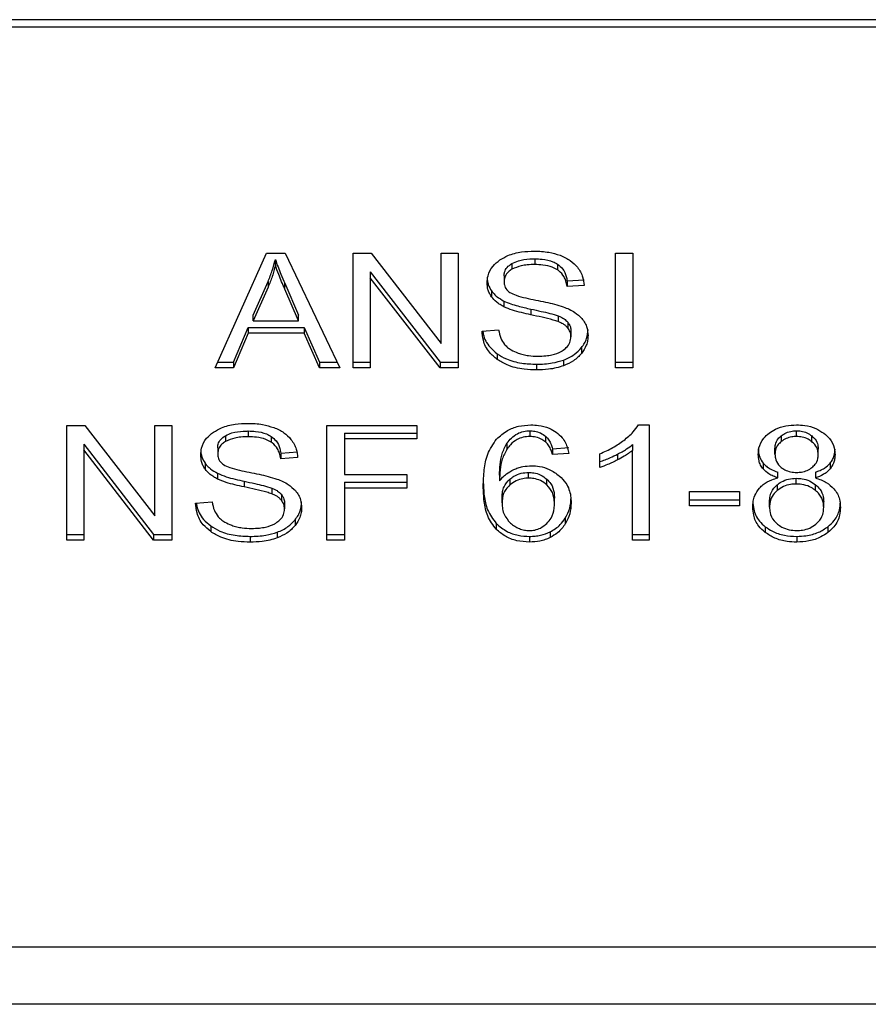
# Model space of a CAD drawing. Extents: x 0.4 to 10.6, y 0.4 to 8.1.
# Drawn here: x 6.6 to 6.6, y 6.7 to 6.7 of the extents above; entities that cross this region are included whole.
import ezdxf

# ---------------------------------------------------------------- set-up
doc = ezdxf.new("R2010")
doc.units = 0
doc.linetypes.add('SLD-SOLID', pattern=[0])
doc.layers.get('0').update_dxf_attribs({"linetype": 'CONTINUOUS'})

msp = doc.modelspace()

# ---------------------------------------------------------------- linework, layer by layer
at = {"color": 7, "linetype": 'SLD-SOLID'}
for p, q in [((6.624066, 6.690907), (6.593977, 6.690907)), ((6.593965, 6.690671), (6.624078, 6.690671)), ((6.60114, 6.679646), (6.602798, 6.683358)), ((6.602798, 6.683358), (6.603407, 6.683358)), ((6.603088, 6.682968), (6.603088, 6.683154)), ((6.603407, 6.683358), (6.605172, 6.679646)), ((6.605605, 6.683358), (6.606189, 6.683358)), ((6.605605, 6.679646), (6.605605, 6.683358)), ((6.606189, 6.683358), (6.608452, 6.680436)), ((6.608452, 6.683358), (6.608996, 6.683358)), ((6.608452, 6.680436), (6.608452, 6.683358)), ((6.608996, 6.683358), (6.608996, 6.679646)), ((6.611474, 6.683177), (6.611474, 6.682991)), ((6.614081, 6.683358), (6.61465, 6.683358)), ((6.614081, 6.679646), (6.614081, 6.683358)), ((6.61465, 6.683358), (6.61465, 6.679646)), ((6.610736, 6.683023), (6.610736, 6.682837)), ((6.612212, 6.683002), (6.612212, 6.682816)), ((6.606153, 6.682751), (6.608413, 6.679832)), ((6.606153, 6.682751), (6.606153, 6.682566)), ((6.608413, 6.679646), (6.606153, 6.682566)), ((6.606153, 6.682566), (6.606153, 6.679646)), ((6.610482, 6.682627), (6.610482, 6.682442)), ((6.61252, 6.682465), (6.613068, 6.682501)), ((6.602372, 6.681356), (6.602852, 6.682445)), ((6.602852, 6.682259), (6.602372, 6.681171)), ((6.602852, 6.682445), (6.602852, 6.682259)), ((6.603393, 6.682384), (6.60384, 6.681356)), ((6.603393, 6.682199), (6.603393, 6.682384)), ((6.60384, 6.681171), (6.603393, 6.682199)), ((6.61252, 6.682465), (6.61252, 6.68228)), ((6.613068, 6.682315), (6.61252, 6.68228)), ((6.610076, 6.682136), (6.610076, 6.68195)), ((6.610479, 6.681809), (6.610479, 6.681624)), ((6.611345, 6.681551), (6.611345, 6.681365)), ((6.602372, 6.681171), (6.602372, 6.681356)), ((6.60384, 6.681171), (6.60384, 6.681356)), ((6.612233, 6.68133), (6.612233, 6.681144)), ((6.601738, 6.679832), (6.602207, 6.680956)), ((6.602207, 6.680956), (6.604019, 6.680956)), ((6.602207, 6.680956), (6.602207, 6.680771)), ((6.602372, 6.681171), (6.60384, 6.681171)), ((6.604019, 6.680956), (6.604517, 6.679832)), ((6.604019, 6.680956), (6.604019, 6.680771)), ((6.612541, 6.681128), (6.612541, 6.680943)), ((6.602207, 6.680771), (6.601738, 6.679646)), ((6.604019, 6.680771), (6.602207, 6.680771)), ((6.604517, 6.679646), (6.604019, 6.680771)), ((6.60977, 6.680841), (6.610307, 6.680882)), ((6.612645, 6.680842), (6.612645, 6.680657)), ((6.612984, 6.680303), (6.612984, 6.680118)), ((6.610259, 6.680107), (6.610259, 6.679922)), ((6.601738, 6.679646), (6.60114, 6.679646)), ((6.601223, 6.679832), (6.601738, 6.679832)), ((6.601738, 6.679832), (6.601738, 6.679646)), ((6.604517, 6.679832), (6.605084, 6.679832)), ((6.604517, 6.679832), (6.604517, 6.679646)), ((6.605172, 6.679646), (6.604517, 6.679646)), ((6.605605, 6.679832), (6.606153, 6.679832)), ((6.606153, 6.679646), (6.605605, 6.679646)), ((6.608413, 6.679832), (6.608996, 6.679832)), ((6.608413, 6.679832), (6.608413, 6.679646)), ((6.608996, 6.679646), (6.608413, 6.679646)), ((6.611535, 6.679769), (6.611535, 6.679583)), ((6.612408, 6.679904), (6.612408, 6.679718)), ((6.614081, 6.679832), (6.61465, 6.679832)), ((6.61465, 6.679646), (6.614081, 6.679646)), ((6.596346, 6.67779), (6.596929, 6.67779)), ((6.596346, 6.674079), (6.596346, 6.67779)), ((6.596929, 6.67779), (6.599192, 6.674869)), ((6.599192, 6.67779), (6.599737, 6.67779)), ((6.599192, 6.674869), (6.599192, 6.67779)), ((6.599737, 6.67779), (6.599737, 6.674079)), ((6.604753, 6.67779), (6.607657, 6.67779)), ((6.604753, 6.674079), (6.604753, 6.67779)), ((6.607657, 6.67779), (6.607657, 6.677352)), ((6.614826, 6.677806), (6.61517, 6.677806)), ((6.61517, 6.677806), (6.61517, 6.674079)), ((6.601476, 6.677455), (6.601476, 6.67727)), ((6.602214, 6.677609), (6.602214, 6.677423)), ((6.602952, 6.677434), (6.602952, 6.677249)), ((6.605323, 6.677538), (6.607657, 6.677538)), ((6.605323, 6.677538), (6.605323, 6.677352)), ((6.611317, 6.677617), (6.611317, 6.677431)), ((6.611824, 6.677439), (6.611824, 6.677253)), ((6.619446, 6.677454), (6.619446, 6.677268)), ((6.619935, 6.677431), (6.619935, 6.677617)), ((6.62043, 6.677264), (6.62043, 6.67745)), ((6.596893, 6.677184), (6.599153, 6.674264)), ((6.596893, 6.677184), (6.596893, 6.676998)), ((6.605323, 6.677352), (6.605323, 6.676203)), ((6.607657, 6.677352), (6.605323, 6.677352)), ((6.610577, 6.677211), (6.610577, 6.677025)), ((6.612047, 6.677034), (6.612573, 6.67707)), ((6.61464, 6.677168), (6.61464, 6.676983)), ((6.599153, 6.674079), (6.596893, 6.676998)), ((6.596893, 6.676998), (6.596893, 6.674079)), ((6.601223, 6.67706), (6.601223, 6.676874)), ((6.60326, 6.676897), (6.603808, 6.676933)), ((6.60326, 6.676897), (6.60326, 6.676712)), ((6.612047, 6.677034), (6.612047, 6.676849)), ((6.612573, 6.676884), (6.612047, 6.676849)), ((6.613583, 6.676433), (6.613583, 6.676874)), ((6.614148, 6.676858), (6.614148, 6.676672)), ((6.61464, 6.674079), (6.61464, 6.676983)), ((6.619241, 6.676864), (6.619241, 6.677049)), ((6.620641, 6.676838), (6.620641, 6.677024)), ((6.600817, 6.676568), (6.600817, 6.676382)), ((6.603808, 6.676747), (6.60326, 6.676712)), ((6.618862, 6.676566), (6.618862, 6.676381)), ((6.621023, 6.676566), (6.621023, 6.676381)), ((6.601219, 6.676242), (6.601219, 6.676056)), ((6.605323, 6.676203), (6.607342, 6.676203)), ((6.607342, 6.676203), (6.607342, 6.675765)), ((6.610336, 6.676178), (6.610336, 6.675993)), ((6.611274, 6.676084), (6.611274, 6.67627)), ((6.619337, 6.676092), (6.619337, 6.676277)), ((6.620548, 6.676277), (6.620548, 6.676092)), ((6.602085, 6.675983), (6.602085, 6.675798)), ((6.605323, 6.675951), (6.607342, 6.675951)), ((6.605323, 6.675951), (6.605323, 6.675765)), ((6.610672, 6.676052), (6.610672, 6.675866)), ((6.611866, 6.675865), (6.611866, 6.676051)), ((6.619317, 6.675871), (6.619317, 6.675686)), ((6.619928, 6.675894), (6.619928, 6.67608)), ((6.620554, 6.675683), (6.620554, 6.675869)), ((6.602973, 6.675762), (6.602973, 6.675577)), ((6.603282, 6.675561), (6.603282, 6.675375)), ((6.607342, 6.675765), (6.605323, 6.675765)), ((6.605323, 6.675765), (6.605323, 6.674079)), ((6.616473, 6.675651), (6.618095, 6.675651)), ((6.616473, 6.675193), (6.616473, 6.675651)), ((6.618095, 6.675651), (6.618095, 6.675193)), ((6.60051, 6.675274), (6.601047, 6.675314)), ((6.603385, 6.675274), (6.603385, 6.675089)), ((6.610418, 6.675281), (6.610418, 6.675467)), ((6.612112, 6.675253), (6.612112, 6.675439)), ((6.616473, 6.675378), (6.618095, 6.675378)), ((6.618095, 6.675193), (6.616473, 6.675193)), ((6.619065, 6.67515), (6.619065, 6.675335)), ((6.620816, 6.675134), (6.620816, 6.67532)), ((6.601, 6.67454), (6.601, 6.674354)), ((6.603724, 6.674736), (6.603724, 6.67455)), ((6.61023, 6.674615), (6.61023, 6.67443)), ((6.612459, 6.674791), (6.612459, 6.674605)), ((6.596346, 6.674264), (6.596893, 6.674264)), ((6.599153, 6.674264), (6.599737, 6.674264)), ((6.599153, 6.674264), (6.599153, 6.674079)), ((6.603148, 6.674336), (6.603148, 6.674151)), ((6.604753, 6.674264), (6.605323, 6.674264)), ((6.611968, 6.674345), (6.611968, 6.67416)), ((6.61464, 6.674264), (6.61517, 6.674264)), ((6.618928, 6.674512), (6.618928, 6.674326)), ((6.62095, 6.674512), (6.62095, 6.674326)), ((6.596893, 6.674079), (6.596346, 6.674079)), ((6.599737, 6.674079), (6.599153, 6.674079)), ((6.602275, 6.674201), (6.602275, 6.674015)), ((6.605323, 6.674079), (6.604753, 6.674079)), ((6.611306, 6.674201), (6.611306, 6.674015)), ((6.61517, 6.674079), (6.61464, 6.674079)), ((6.619943, 6.674201), (6.619943, 6.674015)), ((6.591345, 6.660928), (6.626698, 6.660928)), ((6.626738, 6.659072), (6.591305, 6.659072))]:
    msp.add_line(p, q, dxfattribs=at)
for points, knots in [([(6.602852, 6.682445), (6.602877, 6.682503), (6.602927, 6.68262), (6.60301, 6.682856), (6.603057, 6.683035), (6.603088, 6.683154)], [0, 0, 0, 0, 0.251373, 0.502735, 1, 1, 1, 1]), ([(6.603088, 6.683154), (6.603116, 6.683074), (6.603172, 6.682914), (6.603275, 6.682658), (6.603351, 6.682482), (6.603393, 6.682384)], [0, 0, 0, 0, 0.3088617, 0.6176772, 1, 1, 1, 1]), ([(6.609934, 6.682401), (6.60994, 6.682476), (6.609953, 6.682662), (6.610084, 6.682926), (6.610267, 6.683074), (6.610346, 6.683138)], [0, 0, 0, 0, 0.277056, 0.688765, 1, 1, 1, 1]), ([(6.610346, 6.683138), (6.61043, 6.683188), (6.610634, 6.683311), (6.611026, 6.683409), (6.61132, 6.683419), (6.611456, 6.683424)], [0, 0, 0, 0, 0.270318, 0.661522, 1, 1, 1, 1]), ([(6.610736, 6.683023), (6.610804, 6.683055), (6.610976, 6.683138), (6.611241, 6.683172), (6.61142, 6.683176), (6.611474, 6.683177)], [0, 0, 0, 0, 0.31258, 0.791658, 1, 1, 1, 1]), ([(6.611456, 6.683424), (6.611536, 6.683422), (6.611696, 6.683419), (6.611982, 6.683385), (6.612175, 6.683326), (6.612293, 6.683289)], [0, 0, 0, 0, 0.276365, 0.552887, 1, 1, 1, 1]), ([(6.611474, 6.683177), (6.611553, 6.683174), (6.611755, 6.683169), (6.612018, 6.683113), (6.612163, 6.68303), (6.612212, 6.683002)], [0, 0, 0, 0, 0.2983, 0.764405, 1, 1, 1, 1]), ([(6.612293, 6.683289), (6.612352, 6.683265), (6.612471, 6.683216), (6.612674, 6.683095), (6.612782, 6.68298), (6.612853, 6.682905)], [0, 0, 0, 0, 0.259481, 0.519099, 1, 1, 1, 1]), ([(6.603088, 6.682968), (6.603073, 6.682908), (6.603043, 6.682788), (6.602971, 6.68255), (6.602899, 6.682375), (6.602852, 6.682259)], [0, 0, 0, 0, 0.251352, 0.502711, 1, 1, 1, 1]), ([(6.603393, 6.682199), (6.603359, 6.682277), (6.603291, 6.682435), (6.603186, 6.682691), (6.603123, 6.682869), (6.603088, 6.682968)], [0, 0, 0, 0, 0.308804, 0.617614, 1, 1, 1, 1]), ([(6.610482, 6.682627), (6.610485, 6.682668), (6.610493, 6.682763), (6.610571, 6.682907), (6.610681, 6.682984), (6.610736, 6.683023)], [0, 0, 0, 0, 0.27273, 0.633958, 1, 1, 1, 1]), ([(6.610736, 6.682837), (6.610696, 6.68281), (6.610602, 6.682747), (6.610501, 6.682611), (6.610489, 6.6825), (6.610482, 6.682442)], [0, 0, 0, 0, 0.260681, 0.611207, 1, 1, 1, 1]), ([(6.611474, 6.682991), (6.611394, 6.682989), (6.611246, 6.682985), (6.610987, 6.682949), (6.610833, 6.68288), (6.610736, 6.682837)], [0, 0, 0, 0, 0.3093896, 0.5667152, 1, 1, 1, 1]), ([(6.612212, 6.682816), (6.612157, 6.682847), (6.612018, 6.682926), (6.611757, 6.682982), (6.611563, 6.682988), (6.611474, 6.682991)], [0, 0, 0, 0, 0.264685, 0.665864, 1, 1, 1, 1]), ([(6.612212, 6.683002), (6.612269, 6.682955), (6.612408, 6.682841), (6.61249, 6.682646), (6.612512, 6.682512), (6.61252, 6.682465)], [0, 0, 0, 0, 0.310654, 0.761447, 1, 1, 1, 1]), ([(6.61252, 6.68228), (6.61251, 6.68234), (6.612492, 6.682448), (6.612414, 6.682625), (6.612314, 6.682746), (6.612224, 6.682808), (6.612212, 6.682816)], [0, 0, 0, 0, 0.307086, 0.550673, 0.938361, 1, 1, 1, 1]), ([(6.612853, 6.682905), (6.612889, 6.682854), (6.61296, 6.682753), (6.61304, 6.682555), (6.613057, 6.682407), (6.613068, 6.682315)], [0, 0, 0, 0, 0.2761027, 0.5520389, 1, 1, 1, 1]), ([(6.609934, 6.682587), (6.609936, 6.682545), (6.60994, 6.682461), (6.609975, 6.682307), (6.610037, 6.682202), (6.610076, 6.682136)], [0, 0, 0, 0, 0.269382, 0.538883, 1, 1, 1, 1]), ([(6.610076, 6.68195), (6.610052, 6.681988), (6.610003, 6.682065), (6.609947, 6.682216), (6.609939, 6.682329), (6.609934, 6.682401)], [0, 0, 0, 0, 0.269683, 0.539247, 1, 1, 1, 1]), ([(6.610482, 6.682442), (6.610484, 6.682405), (6.61049, 6.682314), (6.610545, 6.682187), (6.610632, 6.682119), (6.610667, 6.682091)], [0, 0, 0, 0, 0.286524, 0.711042, 1, 1, 1, 1]), ([(6.610076, 6.682136), (6.610102, 6.682103), (6.610154, 6.682038), (6.610281, 6.681922), (6.6104, 6.681854), (6.610479, 6.681809)], [0, 0, 0, 0, 0.256397, 0.512806, 1, 1, 1, 1]), ([(6.610479, 6.681624), (6.610437, 6.681646), (6.610353, 6.681692), (6.610207, 6.681796), (6.610128, 6.681889), (6.610076, 6.68195)], [0, 0, 0, 0, 0.256334, 0.512729, 1, 1, 1, 1]), ([(6.610667, 6.682091), (6.610736, 6.682057), (6.610895, 6.681979), (6.611185, 6.681907), (6.611397, 6.681863), (6.611504, 6.681841)], [0, 0, 0, 0, 0.274068, 0.635279, 1, 1, 1, 1]), ([(6.610479, 6.681809), (6.610551, 6.681778), (6.610694, 6.681716), (6.610986, 6.681632), (6.611206, 6.681582), (6.611345, 6.681551)], [0, 0, 0, 0, 0.267408, 0.5339, 1, 1, 1, 1]), ([(6.611345, 6.681365), (6.611244, 6.681388), (6.611044, 6.681433), (6.610748, 6.681511), (6.610569, 6.681586), (6.610479, 6.681624)], [0, 0, 0, 0, 0.338747, 0.667254, 1, 1, 1, 1]), ([(6.611345, 6.681551), (6.611459, 6.681527), (6.611665, 6.681482), (6.611964, 6.681414), (6.612143, 6.681358), (6.612233, 6.68133)], [0, 0, 0, 0, 0.378093, 0.688481, 1, 1, 1, 1]), ([(6.611504, 6.681841), (6.61161, 6.681819), (6.611814, 6.681778), (6.612115, 6.681711), (6.612303, 6.681652), (6.612397, 6.681623)], [0, 0, 0, 0, 0.349644, 0.674087, 1, 1, 1, 1]), ([(6.612397, 6.681623), (6.612463, 6.681598), (6.612593, 6.681546), (6.612808, 6.681429), (6.612923, 6.681318), (6.612994, 6.68125)], [0, 0, 0, 0, 0.277895, 0.556024, 1, 1, 1, 1]), ([(6.612233, 6.681144), (6.612179, 6.681162), (6.612009, 6.681218), (6.61171, 6.681286), (6.611467, 6.681339), (6.611345, 6.681365)], [0, 0, 0, 0, 0.1895256, 0.5943221, 1, 1, 1, 1]), ([(6.612233, 6.68133), (6.612266, 6.681316), (6.612333, 6.681288), (6.612444, 6.681225), (6.612504, 6.681165), (6.612541, 6.681128)], [0, 0, 0, 0, 0.275088, 0.55035, 1, 1, 1, 1]), ([(6.612994, 6.68125), (6.61303, 6.681202), (6.613103, 6.681107), (6.61318, 6.680921), (6.61319, 6.680782), (6.613197, 6.680697)], [0, 0, 0, 0, 0.280629, 0.561135, 1, 1, 1, 1]), ([(6.612541, 6.680943), (6.61252, 6.680966), (6.612476, 6.681012), (6.612375, 6.681083), (6.612287, 6.681121), (6.612233, 6.681144)], [0, 0, 0, 0, 0.275514, 0.550869, 1, 1, 1, 1]), ([(6.612541, 6.681128), (6.612559, 6.681104), (6.612595, 6.681056), (6.612636, 6.68096), (6.612642, 6.680887), (6.612645, 6.680842)], [0, 0, 0, 0, 0.274452, 0.548789, 1, 1, 1, 1]), ([(6.612645, 6.680657), (6.612644, 6.680684), (6.612641, 6.680738), (6.612615, 6.680837), (6.612569, 6.680902), (6.612541, 6.680943)], [0, 0, 0, 0, 0.274094, 0.548351, 1, 1, 1, 1]), ([(6.610259, 6.679922), (6.61017, 6.679997), (6.609955, 6.680178), (6.6098, 6.680505), (6.609779, 6.680742), (6.60977, 6.680841)], [0, 0, 0, 0, 0.291747, 0.701546, 1, 1, 1, 1]), ([(6.609796, 6.680843), (6.6098, 6.680808), (6.609821, 6.680623), (6.609962, 6.680356), (6.610179, 6.680174), (6.610259, 6.680107)], [0, 0, 0, 0, 0.1304753, 0.6801875, 1, 1, 1, 1]), ([(6.610307, 6.680882), (6.610322, 6.680789), (6.61035, 6.680622), (6.610454, 6.680471), (6.6105, 6.680403)], [0, 0, 0, 0, 0.55487, 1, 1, 1, 1]), ([(6.612362, 6.680201), (6.612409, 6.680234), (6.612518, 6.680311), (6.612626, 6.68047), (6.612639, 6.680595), (6.612645, 6.680657)], [0, 0, 0, 0, 0.27258, 0.637639, 1, 1, 1, 1]), ([(6.612984, 6.680303), (6.613019, 6.680351), (6.613088, 6.680446), (6.613175, 6.680639), (6.613188, 6.680788), (6.613197, 6.680883)], [0, 0, 0, 0, 0.264512, 0.529062, 1, 1, 1, 1]), ([(6.613197, 6.680697), (6.613194, 6.680644), (6.613188, 6.680537), (6.613134, 6.680338), (6.613042, 6.680204), (6.612984, 6.680118)], [0, 0, 0, 0, 0.264411, 0.528936, 1, 1, 1, 1]), ([(6.6105, 6.680403), (6.610531, 6.680372), (6.610592, 6.68031), (6.610735, 6.680213), (6.610858, 6.680161), (6.610936, 6.680128)], [0, 0, 0, 0, 0.271574, 0.543029, 1, 1, 1, 1]), ([(6.612408, 6.679904), (6.61247, 6.679929), (6.612594, 6.67998), (6.612801, 6.680108), (6.612912, 6.680227), (6.612984, 6.680303)], [0, 0, 0, 0, 0.263031, 0.526102, 1, 1, 1, 1]), ([(6.610259, 6.680107), (6.610355, 6.680048), (6.610584, 6.679906), (6.611034, 6.679788), (6.611373, 6.679775), (6.611535, 6.679769)], [0, 0, 0, 0, 0.271189, 0.651939, 1, 1, 1, 1]), ([(6.610936, 6.680128), (6.61099, 6.680111), (6.611097, 6.680075), (6.611312, 6.680035), (6.611473, 6.68003), (6.611574, 6.680026)], [0, 0, 0, 0, 0.269195, 0.538266, 1, 1, 1, 1]), ([(6.611574, 6.680026), (6.611661, 6.680028), (6.611815, 6.680032), (6.612075, 6.680074), (6.612254, 6.680136), (6.612351, 6.680194), (6.612362, 6.680201)], [0, 0, 0, 0, 0.306857, 0.549293, 0.945362, 1, 1, 1, 1]), ([(6.612984, 6.680118), (6.612946, 6.680075), (6.61287, 6.679989), (6.612689, 6.679843), (6.612518, 6.679767), (6.612408, 6.679718)], [0, 0, 0, 0, 0.262857, 0.525882, 1, 1, 1, 1]), ([(6.611535, 6.679583), (6.611401, 6.679587), (6.611071, 6.679598), (6.610613, 6.679705), (6.610361, 6.679859), (6.610259, 6.679922)], [0, 0, 0, 0, 0.287574, 0.711413, 1, 1, 1, 1]), ([(6.611535, 6.679769), (6.61162, 6.67977), (6.61179, 6.679774), (6.612089, 6.679808), (6.612288, 6.679868), (6.612408, 6.679904)], [0, 0, 0, 0, 0.283489, 0.56717, 1, 1, 1, 1]), ([(6.612408, 6.679718), (6.61233, 6.679693), (6.612175, 6.679643), (6.61188, 6.679593), (6.611665, 6.679587), (6.611535, 6.679583)], [0, 0, 0, 0, 0.284055, 0.567858, 1, 1, 1, 1]), ([(6.601087, 6.67757), (6.60117, 6.67762), (6.601374, 6.677743), (6.601766, 6.677841), (6.60206, 6.677851), (6.602197, 6.677856)], [0, 0, 0, 0, 0.270318, 0.661522, 1, 1, 1, 1]), ([(6.602197, 6.677856), (6.602276, 6.677855), (6.602436, 6.677851), (6.602723, 6.677817), (6.602915, 6.677758), (6.603034, 6.677721)], [0, 0, 0, 0, 0.276365, 0.552887, 1, 1, 1, 1]), ([(6.603034, 6.677721), (6.603093, 6.677697), (6.603211, 6.677648), (6.603414, 6.677528), (6.603523, 6.677412), (6.603593, 6.677337)], [0, 0, 0, 0, 0.259481, 0.519099, 1, 1, 1, 1]), ([(6.61024, 6.677347), (6.610349, 6.677446), (6.610541, 6.677621), (6.610943, 6.67778), (6.611213, 6.677797), (6.611349, 6.677806)], [0, 0, 0, 0, 0.39584, 0.697406, 1, 1, 1, 1]), ([(6.611349, 6.677806), (6.611431, 6.677803), (6.611636, 6.677795), (6.611929, 6.677717), (6.612096, 6.677614), (6.61217, 6.677568)], [0, 0, 0, 0, 0.270148, 0.677867, 1, 1, 1, 1]), ([(6.614354, 6.677306), (6.614408, 6.67735), (6.614516, 6.677437), (6.614685, 6.677599), (6.614773, 6.677729), (6.614826, 6.677806)], [0, 0, 0, 0, 0.287559, 0.575223, 1, 1, 1, 1]), ([(6.61905, 6.67754), (6.619116, 6.677584), (6.619271, 6.677689), (6.61958, 6.677789), (6.61982, 6.6778), (6.619935, 6.677806)], [0, 0, 0, 0, 0.273462, 0.65063, 1, 1, 1, 1]), ([(6.619935, 6.677806), (6.620025, 6.677802), (6.620241, 6.677794), (6.62056, 6.677707), (6.620738, 6.67759), (6.620823, 6.677534)], [0, 0, 0, 0, 0.269023, 0.65357, 1, 1, 1, 1]), ([(6.600675, 6.676833), (6.60068, 6.676908), (6.600693, 6.677095), (6.600825, 6.677359), (6.601008, 6.677507), (6.601087, 6.67757)], [0, 0, 0, 0, 0.277056, 0.688765, 1, 1, 1, 1]), ([(6.601223, 6.67706), (6.601226, 6.6771), (6.601233, 6.677195), (6.601311, 6.677339), (6.601421, 6.677416), (6.601476, 6.677455)], [0, 0, 0, 0, 0.27273, 0.633958, 1, 1, 1, 1]), ([(6.601476, 6.677455), (6.601544, 6.677488), (6.601716, 6.67757), (6.601981, 6.677605), (6.60216, 6.677608), (6.602214, 6.677609)], [0, 0, 0, 0, 0.31258, 0.791658, 1, 1, 1, 1]), ([(6.602214, 6.677423), (6.602134, 6.677421), (6.601986, 6.677417), (6.601727, 6.677381), (6.601573, 6.677313), (6.601476, 6.67727)], [0, 0, 0, 0, 0.30939, 0.566715, 1, 1, 1, 1]), ([(6.602214, 6.677609), (6.602293, 6.677607), (6.602495, 6.677601), (6.602758, 6.677545), (6.602903, 6.677462), (6.602952, 6.677434)], [0, 0, 0, 0, 0.298299, 0.764403, 1, 1, 1, 1]), ([(6.602952, 6.677249), (6.602897, 6.67728), (6.602758, 6.677358), (6.602497, 6.677414), (6.602303, 6.677421), (6.602214, 6.677423)], [0, 0, 0, 0, 0.264686, 0.665866, 1, 1, 1, 1]), ([(6.602952, 6.677434), (6.603009, 6.677388), (6.603148, 6.677273), (6.603231, 6.677079), (6.603252, 6.676944), (6.60326, 6.676897)], [0, 0, 0, 0, 0.310654, 0.7614492, 1, 1, 1, 1]), ([(6.610577, 6.677211), (6.610621, 6.677269), (6.610709, 6.677385), (6.61089, 6.677521), (6.611103, 6.677604), (6.611248, 6.677612), (6.611317, 6.677617)], [0, 0, 0, 0, 0.281112, 0.563888, 0.791715, 1, 1, 1, 1]), ([(6.611317, 6.677431), (6.611242, 6.677426), (6.611092, 6.677416), (6.610868, 6.677323), (6.610697, 6.677186), (6.610613, 6.677073), (6.610577, 6.677025)], [0, 0, 0, 0, 0.226023, 0.452204, 0.768416, 1, 1, 1, 1]), ([(6.611317, 6.677617), (6.611369, 6.677614), (6.611489, 6.677608), (6.611671, 6.677549), (6.611772, 6.677477), (6.611824, 6.677439)], [0, 0, 0, 0, 0.267584, 0.615844, 1, 1, 1, 1]), ([(6.611824, 6.677253), (6.611786, 6.677281), (6.611698, 6.677347), (6.611523, 6.677418), (6.611383, 6.677427), (6.611317, 6.677431)], [0, 0, 0, 0, 0.2818161, 0.6611347, 1, 1, 1, 1]), ([(6.611824, 6.677439), (6.611863, 6.677398), (6.61194, 6.677317), (6.612004, 6.677177), (6.612033, 6.677082), (6.612047, 6.677034)], [0, 0, 0, 0, 0.335138, 0.66493, 1, 1, 1, 1]), ([(6.61217, 6.677568), (6.612236, 6.677512), (6.612413, 6.677362), (6.612525, 6.677116), (6.612562, 6.676941), (6.612573, 6.676884)], [0, 0, 0, 0, 0.291827, 0.771001, 1, 1, 1, 1]), ([(6.6187, 6.676851), (6.618704, 6.676922), (6.618716, 6.677103), (6.618829, 6.677349), (6.61899, 6.677488), (6.61905, 6.67754)], [0, 0, 0, 0, 0.2825541, 0.730216, 1, 1, 1, 1]), ([(6.619241, 6.677049), (6.619243, 6.67709), (6.61925, 6.677197), (6.619318, 6.67734), (6.619411, 6.677423), (6.619446, 6.677454)], [0, 0, 0, 0, 0.278036, 0.730606, 1, 1, 1, 1]), ([(6.619446, 6.677454), (6.619482, 6.677479), (6.619568, 6.677541), (6.619738, 6.677605), (6.619873, 6.677613), (6.619935, 6.677617)], [0, 0, 0, 0, 0.274674, 0.661967, 1, 1, 1, 1]), ([(6.619935, 6.677431), (6.619885, 6.677429), (6.619767, 6.677423), (6.619591, 6.677369), (6.619494, 6.677302), (6.619446, 6.677268)], [0, 0, 0, 0, 0.2716287, 0.637656, 1, 1, 1, 1]), ([(6.619935, 6.677617), (6.619986, 6.677614), (6.620103, 6.677609), (6.620281, 6.677553), (6.62038, 6.677485), (6.62043, 6.67745)], [0, 0, 0, 0, 0.266235, 0.626266, 1, 1, 1, 1]), ([(6.62043, 6.677264), (6.620393, 6.677291), (6.620305, 6.677354), (6.620134, 6.677419), (6.619998, 6.677427), (6.619935, 6.677431)], [0, 0, 0, 0, 0.281268, 0.667917, 1, 1, 1, 1]), ([(6.62043, 6.67745), (6.620469, 6.677415), (6.620564, 6.677328), (6.620631, 6.677178), (6.620638, 6.677068), (6.620641, 6.677024)], [0, 0, 0, 0, 0.28657, 0.711891, 1, 1, 1, 1]), ([(6.620823, 6.677534), (6.620886, 6.677478), (6.621043, 6.67734), (6.621164, 6.677094), (6.621176, 6.676912), (6.621182, 6.676836)], [0, 0, 0, 0, 0.282044, 0.698282, 1, 1, 1, 1]), ([(6.601476, 6.67727), (6.601436, 6.677243), (6.601342, 6.67718), (6.601241, 6.677043), (6.601229, 6.676932), (6.601223, 6.676874)], [0, 0, 0, 0, 0.260681, 0.6112074, 1, 1, 1, 1]), ([(6.60326, 6.676712), (6.60325, 6.676772), (6.603232, 6.67688), (6.603154, 6.677057), (6.603054, 6.677178), (6.602964, 6.67724), (6.602952, 6.677249)], [0, 0, 0, 0, 0.307086, 0.550675, 0.938361, 1, 1, 1, 1]), ([(6.603593, 6.677337), (6.603629, 6.677287), (6.6037, 6.677185), (6.603781, 6.676987), (6.603797, 6.676839), (6.603808, 6.676747)], [0, 0, 0, 0, 0.2761027, 0.5520389, 1, 1, 1, 1]), ([(6.609809, 6.675816), (6.609815, 6.675995), (6.609828, 6.676343), (6.609919, 6.676871), (6.610132, 6.677186), (6.61024, 6.677347)], [0, 0, 0, 0, 0.340849, 0.663288, 1, 1, 1, 1]), ([(6.610336, 6.676178), (6.610339, 6.676292), (6.610346, 6.676523), (6.610401, 6.676875), (6.610518, 6.677098), (6.610577, 6.677211)], [0, 0, 0, 0, 0.324701, 0.657918, 1, 1, 1, 1]), ([(6.612047, 6.676849), (6.612033, 6.676896), (6.612005, 6.67699), (6.611941, 6.67713), (6.611864, 6.677212), (6.611824, 6.677253)], [0, 0, 0, 0, 0.331042, 0.659599, 1, 1, 1, 1]), ([(6.613583, 6.676874), (6.613655, 6.676904), (6.613798, 6.676965), (6.614065, 6.677102), (6.614239, 6.677225), (6.614354, 6.677306)], [0, 0, 0, 0, 0.253574, 0.50716, 1, 1, 1, 1]), ([(6.614148, 6.676858), (6.614199, 6.676884), (6.6143, 6.676938), (6.614469, 6.677039), (6.614576, 6.67712), (6.61464, 6.677168)], [0, 0, 0, 0, 0.287995, 0.576036, 1, 1, 1, 1]), ([(6.619446, 6.677268), (6.61941, 6.677236), (6.61932, 6.677155), (6.619251, 6.677013), (6.619244, 6.676907), (6.619241, 6.676864)], [0, 0, 0, 0, 0.278669, 0.702074, 1, 1, 1, 1]), ([(6.620641, 6.676838), (6.620638, 6.676882), (6.620631, 6.676997), (6.620561, 6.677147), (6.620465, 6.677234), (6.62043, 6.677264)], [0, 0, 0, 0, 0.285543, 0.746371, 1, 1, 1, 1]), ([(6.600675, 6.677019), (6.600677, 6.676977), (6.60068, 6.676894), (6.600715, 6.676739), (6.600777, 6.676634), (6.600817, 6.676568)], [0, 0, 0, 0, 0.269382, 0.538883, 1, 1, 1, 1]), ([(6.600817, 6.676382), (6.600792, 6.67642), (6.600743, 6.676497), (6.600688, 6.676648), (6.60068, 6.676762), (6.600675, 6.676833)], [0, 0, 0, 0, 0.269682, 0.539247, 1, 1, 1, 1]), ([(6.601223, 6.676874), (6.601225, 6.676837), (6.60123, 6.676747), (6.601286, 6.67662), (6.601372, 6.676551), (6.601407, 6.676523)], [0, 0, 0, 0, 0.286525, 0.711042, 1, 1, 1, 1]), ([(6.610577, 6.677025), (6.61052, 6.676917), (6.610405, 6.676699), (6.610347, 6.676347), (6.610339, 6.676112), (6.610336, 6.675993)], [0, 0, 0, 0, 0.327388, 0.661559, 1, 1, 1, 1]), ([(6.613583, 6.676619), (6.613641, 6.676638), (6.613757, 6.676677), (6.613946, 6.676757), (6.614074, 6.67682), (6.614148, 6.676858)], [0, 0, 0, 0, 0.291961, 0.583794, 1, 1, 1, 1]), ([(6.61464, 6.676983), (6.614597, 6.67695), (6.614512, 6.676883), (6.614348, 6.676779), (6.614223, 6.676712), (6.614148, 6.676672)], [0, 0, 0, 0, 0.288238, 0.576315, 1, 1, 1, 1]), ([(6.6187, 6.677037), (6.618702, 6.67699), (6.618706, 6.676896), (6.618746, 6.676734), (6.618819, 6.676629), (6.618862, 6.676566)], [0, 0, 0, 0, 0.287499, 0.575283, 1, 1, 1, 1]), ([(6.618862, 6.676381), (6.618831, 6.676422), (6.618769, 6.676506), (6.618712, 6.676666), (6.618704, 6.676782), (6.6187, 6.676851)], [0, 0, 0, 0, 0.288423, 0.576404, 1, 1, 1, 1]), ([(6.619241, 6.676864), (6.619243, 6.676818), (6.61925, 6.676699), (6.619315, 6.676544), (6.619411, 6.676457), (6.619442, 6.676429)], [0, 0, 0, 0, 0.293637, 0.769449, 1, 1, 1, 1]), ([(6.620437, 6.676426), (6.620474, 6.67646), (6.620566, 6.676543), (6.620631, 6.676689), (6.620638, 6.676795), (6.620641, 6.676838)], [0, 0, 0, 0, 0.287064, 0.706513, 1, 1, 1, 1]), ([(6.621023, 6.676566), (6.621052, 6.676606), (6.621112, 6.676687), (6.62117, 6.676841), (6.621177, 6.676954), (6.621182, 6.677022)], [0, 0, 0, 0, 0.285752, 0.571173, 1, 1, 1, 1]), ([(6.621182, 6.676836), (6.621179, 6.676791), (6.621175, 6.676701), (6.621136, 6.676544), (6.621065, 6.676442), (6.621023, 6.676381)], [0, 0, 0, 0, 0.284998, 0.570253, 1, 1, 1, 1]), ([(6.600817, 6.676568), (6.600842, 6.676535), (6.600894, 6.67647), (6.601021, 6.676354), (6.601141, 6.676286), (6.601219, 6.676242)], [0, 0, 0, 0, 0.256397, 0.512806, 1, 1, 1, 1]), ([(6.601407, 6.676523), (6.601476, 6.676489), (6.601635, 6.676411), (6.601926, 6.676339), (6.602137, 6.676295), (6.602244, 6.676273)], [0, 0, 0, 0, 0.274066, 0.635279, 1, 1, 1, 1]), ([(6.610793, 6.676361), (6.61084, 6.67638), (6.610934, 6.676419), (6.611128, 6.676472), (6.61128, 6.676481), (6.611378, 6.676487)], [0, 0, 0, 0, 0.264467, 0.529115, 1, 1, 1, 1]), ([(6.611378, 6.676487), (6.611462, 6.676482), (6.611661, 6.676473), (6.611986, 6.676369), (6.612167, 6.676233), (6.612269, 6.676157)], [0, 0, 0, 0, 0.2427, 0.574949, 1, 1, 1, 1]), ([(6.614148, 6.676672), (6.614096, 6.676646), (6.613992, 6.676593), (6.613806, 6.67651), (6.613666, 6.676462), (6.613583, 6.676433)], [0, 0, 0, 0, 0.291754, 0.583553, 1, 1, 1, 1]), ([(6.618862, 6.676566), (6.618895, 6.676532), (6.618959, 6.676465), (6.619114, 6.676361), (6.61925, 6.67631), (6.619337, 6.676277)], [0, 0, 0, 0, 0.275317, 0.536253, 1, 1, 1, 1]), ([(6.620548, 6.676277), (6.6206, 6.676296), (6.620704, 6.676333), (6.620876, 6.676423), (6.620966, 6.676511), (6.621023, 6.676566)], [0, 0, 0, 0, 0.274954, 0.550173, 1, 1, 1, 1]), ([(6.601219, 6.676056), (6.601177, 6.676079), (6.601093, 6.676124), (6.600947, 6.676228), (6.600868, 6.676321), (6.600817, 6.676382)], [0, 0, 0, 0, 0.2563336, 0.5127295, 1, 1, 1, 1]), ([(6.601219, 6.676242), (6.601311, 6.676203), (6.601493, 6.676127), (6.601789, 6.676049), (6.601986, 6.676005), (6.602085, 6.675983)], [0, 0, 0, 0, 0.340821, 0.669588, 1, 1, 1, 1]), ([(6.602244, 6.676273), (6.60235, 6.676252), (6.602554, 6.676211), (6.602855, 6.676143), (6.603043, 6.676085), (6.603138, 6.676055)], [0, 0, 0, 0, 0.349644, 0.674087, 1, 1, 1, 1]), ([(6.610336, 6.675993), (6.610368, 6.676033), (6.610432, 6.676112), (6.610576, 6.676244), (6.610711, 6.676316), (6.610793, 6.676361)], [0, 0, 0, 0, 0.2786355, 0.5574899, 1, 1, 1, 1]), ([(6.610672, 6.676052), (6.610714, 6.676084), (6.610817, 6.676163), (6.611022, 6.676252), (6.611193, 6.676264), (6.611274, 6.67627)], [0, 0, 0, 0, 0.264338, 0.654397, 1, 1, 1, 1]), ([(6.611274, 6.67627), (6.611332, 6.676267), (6.611466, 6.67626), (6.611683, 6.676192), (6.6118, 6.676101), (6.611866, 6.676051)], [0, 0, 0, 0, 0.252793, 0.581105, 1, 1, 1, 1]), ([(6.612269, 6.676157), (6.612344, 6.676082), (6.612535, 6.675887), (6.612639, 6.675575), (6.612649, 6.675357), (6.612652, 6.675281)], [0, 0, 0, 0, 0.295621, 0.7568, 1, 1, 1, 1]), ([(6.619337, 6.676092), (6.619285, 6.67611), (6.619181, 6.676147), (6.61901, 6.676237), (6.618919, 6.676326), (6.618862, 6.676381)], [0, 0, 0, 0, 0.2748996, 0.5500599, 1, 1, 1, 1]), ([(6.619442, 6.676429), (6.619478, 6.676403), (6.619565, 6.676342), (6.619738, 6.67628), (6.619876, 6.676272), (6.619943, 6.676269)], [0, 0, 0, 0, 0.270632, 0.647066, 1, 1, 1, 1]), ([(6.619943, 6.676269), (6.619993, 6.676271), (6.620113, 6.676276), (6.620291, 6.676327), (6.620389, 6.676393), (6.620437, 6.676426)], [0, 0, 0, 0, 0.273716, 0.643913, 1, 1, 1, 1]), ([(6.621023, 6.676381), (6.62099, 6.676347), (6.620926, 6.67628), (6.620771, 6.676176), (6.620635, 6.676125), (6.620548, 6.676092)], [0, 0, 0, 0, 0.275388, 0.534864, 1, 1, 1, 1]), ([(6.602085, 6.675798), (6.601984, 6.67582), (6.601784, 6.675865), (6.601488, 6.675943), (6.601309, 6.676018), (6.601219, 6.676056)], [0, 0, 0, 0, 0.338747, 0.667254, 1, 1, 1, 1]), ([(6.602085, 6.675983), (6.602199, 6.675959), (6.602406, 6.675914), (6.602705, 6.675846), (6.602883, 6.67579), (6.602973, 6.675762)], [0, 0, 0, 0, 0.378093, 0.688481, 1, 1, 1, 1]), ([(6.602973, 6.675577), (6.602919, 6.675594), (6.60275, 6.67565), (6.60245, 6.675718), (6.602207, 6.675771), (6.602085, 6.675798)], [0, 0, 0, 0, 0.189526, 0.594322, 1, 1, 1, 1]), ([(6.603138, 6.676055), (6.603203, 6.67603), (6.603334, 6.675979), (6.603548, 6.675861), (6.603663, 6.67575), (6.603734, 6.675682)], [0, 0, 0, 0, 0.277895, 0.556025, 1, 1, 1, 1]), ([(6.609809, 6.676001), (6.609815, 6.675839), (6.609827, 6.675524), (6.609918, 6.675043), (6.610124, 6.67476), (6.61023, 6.674615)], [0, 0, 0, 0, 0.339136, 0.661441, 1, 1, 1, 1]), ([(6.61023, 6.67443), (6.610126, 6.67457), (6.609919, 6.674853), (6.609827, 6.675334), (6.609815, 6.675654), (6.609809, 6.675816)], [0, 0, 0, 0, 0.329143, 0.661111, 1, 1, 1, 1]), ([(6.610418, 6.675467), (6.610421, 6.675528), (6.610427, 6.675642), (6.610486, 6.675848), (6.610599, 6.675972), (6.610672, 6.676052)], [0, 0, 0, 0, 0.296489, 0.546794, 1, 1, 1, 1]), ([(6.610672, 6.675866), (6.610624, 6.675818), (6.6105, 6.675694), (6.610428, 6.675487), (6.610421, 6.675338), (6.610418, 6.675281)], [0, 0, 0, 0, 0.283107, 0.726452, 1, 1, 1, 1]), ([(6.611274, 6.676084), (6.611212, 6.676081), (6.611071, 6.676073), (6.610854, 6.676), (6.610736, 6.675913), (6.610672, 6.675866)], [0, 0, 0, 0, 0.265493, 0.607483, 1, 1, 1, 1]), ([(6.611866, 6.675865), (6.611801, 6.675916), (6.611683, 6.676006), (6.611466, 6.676075), (6.611331, 6.676081), (6.611274, 6.676084)], [0, 0, 0, 0, 0.416839, 0.749667, 1, 1, 1, 1]), ([(6.611866, 6.676051), (6.611912, 6.676002), (6.612035, 6.675871), (6.612102, 6.675655), (6.612109, 6.675498), (6.612112, 6.675439)], [0, 0, 0, 0, 0.268397, 0.727511, 1, 1, 1, 1]), ([(6.612112, 6.675253), (6.612108, 6.675319), (6.612102, 6.675443), (6.612044, 6.675656), (6.611934, 6.675786), (6.611866, 6.675865)], [0, 0, 0, 0, 0.306355, 0.572537, 1, 1, 1, 1]), ([(6.618739, 6.675763), (6.618778, 6.675802), (6.618885, 6.67591), (6.619094, 6.676026), (6.619271, 6.676074), (6.619337, 6.676092)], [0, 0, 0, 0, 0.263462, 0.72397, 1, 1, 1, 1]), ([(6.619065, 6.675335), (6.619068, 6.67539), (6.619077, 6.675537), (6.619161, 6.675727), (6.619279, 6.675836), (6.619317, 6.675871)], [0, 0, 0, 0, 0.28449, 0.767939, 1, 1, 1, 1]), ([(6.619317, 6.675871), (6.619359, 6.675903), (6.619462, 6.675979), (6.619672, 6.676064), (6.619845, 6.676074), (6.619928, 6.67608)], [0, 0, 0, 0, 0.262754, 0.642502, 1, 1, 1, 1]), ([(6.619928, 6.675894), (6.619867, 6.675891), (6.619723, 6.675885), (6.619502, 6.675817), (6.61938, 6.675731), (6.619317, 6.675686)], [0, 0, 0, 0, 0.26331, 0.617629, 1, 1, 1, 1]), ([(6.619928, 6.67608), (6.619993, 6.676077), (6.620142, 6.67607), (6.620367, 6.676), (6.620491, 6.675913), (6.620554, 6.675869)], [0, 0, 0, 0, 0.271012, 0.628527, 1, 1, 1, 1]), ([(6.620554, 6.675683), (6.620509, 6.675716), (6.620401, 6.675794), (6.620185, 6.675879), (6.620011, 6.675889), (6.619928, 6.675894)], [0, 0, 0, 0, 0.270362, 0.65287, 1, 1, 1, 1]), ([(6.620548, 6.676092), (6.620611, 6.676071), (6.620736, 6.676031), (6.620954, 6.675923), (6.62107, 6.675812), (6.621146, 6.67574)], [0, 0, 0, 0, 0.264616, 0.519315, 1, 1, 1, 1]), ([(6.620554, 6.675869), (6.620603, 6.675823), (6.620725, 6.675709), (6.620805, 6.675514), (6.620813, 6.675374), (6.620816, 6.67532)], [0, 0, 0, 0, 0.291485, 0.723385, 1, 1, 1, 1]), ([(6.602973, 6.675762), (6.603006, 6.675748), (6.603074, 6.67572), (6.603185, 6.675657), (6.603244, 6.675597), (6.603282, 6.675561)], [0, 0, 0, 0, 0.2750878, 0.550349, 1, 1, 1, 1]), ([(6.603282, 6.675375), (6.60326, 6.675398), (6.603216, 6.675444), (6.603115, 6.675515), (6.603027, 6.675553), (6.602973, 6.675577)], [0, 0, 0, 0, 0.275514, 0.550868, 1, 1, 1, 1]), ([(6.603282, 6.675561), (6.6033, 6.675536), (6.603336, 6.675488), (6.603376, 6.675392), (6.603382, 6.675319), (6.603385, 6.675274)], [0, 0, 0, 0, 0.274452, 0.548789, 1, 1, 1, 1]), ([(6.603734, 6.675682), (6.603771, 6.675634), (6.603844, 6.675539), (6.603921, 6.675353), (6.603931, 6.675214), (6.603937, 6.675129)], [0, 0, 0, 0, 0.280629, 0.561135, 1, 1, 1, 1]), ([(6.618525, 6.67515), (6.618527, 6.675212), (6.618533, 6.675336), (6.618586, 6.675548), (6.618682, 6.675683), (6.618739, 6.675763)], [0, 0, 0, 0, 0.291843, 0.584011, 1, 1, 1, 1]), ([(6.619317, 6.675686), (6.61927, 6.675642), (6.619153, 6.67553), (6.619076, 6.67534), (6.619068, 6.675203), (6.619065, 6.67515)], [0, 0, 0, 0, 0.285682, 0.722695, 1, 1, 1, 1]), ([(6.620816, 6.675134), (6.620813, 6.675192), (6.620804, 6.675341), (6.620716, 6.675535), (6.620595, 6.675646), (6.620554, 6.675683)], [0, 0, 0, 0, 0.2901828, 0.7614801, 1, 1, 1, 1]), ([(6.621146, 6.67574), (6.621186, 6.675686), (6.621266, 6.675579), (6.621342, 6.675375), (6.621351, 6.675226), (6.621357, 6.675137)], [0, 0, 0, 0, 0.288741, 0.577119, 1, 1, 1, 1]), ([(6.601, 6.674354), (6.600914, 6.674426), (6.600704, 6.674601), (6.600543, 6.674927), (6.60052, 6.675168), (6.60051, 6.675274)], [0, 0, 0, 0, 0.278888, 0.683879, 1, 1, 1, 1]), ([(6.600535, 6.675276), (6.600538, 6.675244), (6.600559, 6.675061), (6.600697, 6.674793), (6.600918, 6.674608), (6.601, 6.67454)], [0, 0, 0, 0, 0.114979, 0.673224, 1, 1, 1, 1]), ([(6.601047, 6.675314), (6.601063, 6.675221), (6.601091, 6.675054), (6.601194, 6.674903), (6.60124, 6.674836)], [0, 0, 0, 0, 0.55487, 1, 1, 1, 1]), ([(6.603385, 6.675089), (6.603384, 6.675116), (6.603381, 6.675171), (6.603355, 6.675269), (6.60331, 6.675334), (6.603282, 6.675375)], [0, 0, 0, 0, 0.274094, 0.548351, 1, 1, 1, 1]), ([(6.603724, 6.674736), (6.603759, 6.674783), (6.603828, 6.674878), (6.603915, 6.675071), (6.603928, 6.67522), (6.603937, 6.675315)], [0, 0, 0, 0, 0.264512, 0.529062, 1, 1, 1, 1]), ([(6.610418, 6.675281), (6.610421, 6.675214), (6.610428, 6.675086), (6.610492, 6.674859), (6.610612, 6.67472), (6.610686, 6.674633)], [0, 0, 0, 0, 0.294016, 0.56051, 1, 1, 1, 1]), ([(6.611865, 6.67462), (6.611915, 6.674676), (6.612048, 6.674826), (6.612104, 6.675051), (6.61211, 6.675208), (6.612112, 6.675253)], [0, 0, 0, 0, 0.293854, 0.7931, 1, 1, 1, 1]), ([(6.612459, 6.674791), (6.612515, 6.674897), (6.612631, 6.675115), (6.612645, 6.675347), (6.612652, 6.675467)], [0, 0, 0, 0, 0.4857, 1, 1, 1, 1]), ([(6.612652, 6.675281), (6.612645, 6.675162), (6.612631, 6.674929), (6.612515, 6.674711), (6.612459, 6.674605)], [0, 0, 0, 0, 0.5143, 1, 1, 1, 1]), ([(6.618525, 6.675335), (6.61853, 6.67525), (6.618543, 6.675029), (6.618674, 6.674736), (6.618862, 6.67457), (6.618928, 6.674512)], [0, 0, 0, 0, 0.286785, 0.747259, 1, 1, 1, 1]), ([(6.62095, 6.674512), (6.621024, 6.674577), (6.621205, 6.674739), (6.621338, 6.675026), (6.621351, 6.675235), (6.621357, 6.675323)], [0, 0, 0, 0, 0.285082, 0.7012094, 1, 1, 1, 1]), ([(6.603102, 6.674633), (6.603149, 6.674666), (6.603258, 6.674743), (6.603366, 6.674902), (6.603379, 6.675027), (6.603385, 6.675089)], [0, 0, 0, 0, 0.271997, 0.63706, 1, 1, 1, 1]), ([(6.603937, 6.675129), (6.603934, 6.675076), (6.603929, 6.67497), (6.603874, 6.67477), (6.603783, 6.674636), (6.603724, 6.67455)], [0, 0, 0, 0, 0.264411, 0.528936, 1, 1, 1, 1]), ([(6.618928, 6.674326), (6.618853, 6.674394), (6.618669, 6.674559), (6.618543, 6.674851), (6.61853, 6.675062), (6.618525, 6.67515)], [0, 0, 0, 0, 0.288195, 0.704803, 1, 1, 1, 1]), ([(6.619065, 6.67515), (6.619069, 6.675093), (6.619077, 6.67494), (6.619163, 6.674745), (6.619284, 6.674634), (6.619323, 6.674598)], [0, 0, 0, 0, 0.28929, 0.77172, 1, 1, 1, 1]), ([(6.620562, 6.674593), (6.620609, 6.674637), (6.620727, 6.674747), (6.620805, 6.674939), (6.620813, 6.675078), (6.620816, 6.675134)], [0, 0, 0, 0, 0.282531, 0.707874, 1, 1, 1, 1]), ([(6.621357, 6.675137), (6.621352, 6.675054), (6.621338, 6.674838), (6.621205, 6.67455), (6.621018, 6.674386), (6.62095, 6.674326)], [0, 0, 0, 0, 0.2840055, 0.7372785, 1, 1, 1, 1]), ([(6.601, 6.67454), (6.601095, 6.67448), (6.601324, 6.674338), (6.601774, 6.67422), (6.602113, 6.674207), (6.602275, 6.674201)], [0, 0, 0, 0, 0.271189, 0.651939, 1, 1, 1, 1]), ([(6.60124, 6.674836), (6.601271, 6.674805), (6.601332, 6.674742), (6.601475, 6.674645), (6.601599, 6.674593), (6.601676, 6.674561)], [0, 0, 0, 0, 0.271574, 0.543029, 1, 1, 1, 1]), ([(6.601676, 6.674561), (6.60173, 6.674543), (6.601838, 6.674508), (6.602052, 6.674468), (6.602213, 6.674462), (6.602315, 6.674458)], [0, 0, 0, 0, 0.2691955, 0.5382662, 1, 1, 1, 1]), ([(6.602315, 6.674458), (6.602401, 6.674461), (6.602555, 6.674464), (6.602815, 6.674506), (6.602995, 6.674568), (6.603091, 6.674626), (6.603102, 6.674633)], [0, 0, 0, 0, 0.306858, 0.549294, 0.945363, 1, 1, 1, 1]), ([(6.603148, 6.674336), (6.60321, 6.674362), (6.603334, 6.674413), (6.603541, 6.67454), (6.603653, 6.674659), (6.603724, 6.674736)], [0, 0, 0, 0, 0.263031, 0.526103, 1, 1, 1, 1]), ([(6.603724, 6.67455), (6.603686, 6.674507), (6.60361, 6.674421), (6.603429, 6.674275), (6.603258, 6.674199), (6.603148, 6.674151)], [0, 0, 0, 0, 0.262858, 0.525883, 1, 1, 1, 1]), ([(6.61023, 6.674615), (6.610337, 6.674524), (6.610531, 6.67436), (6.610924, 6.674221), (6.611182, 6.674208), (6.611306, 6.674201)], [0, 0, 0, 0, 0.39223, 0.708601, 1, 1, 1, 1]), ([(6.610686, 6.674633), (6.610731, 6.674596), (6.610816, 6.674526), (6.61097, 6.674448), (6.611136, 6.674399), (6.611252, 6.674393), (6.611309, 6.67439)], [0, 0, 0, 0, 0.27854, 0.529374, 0.764913, 1, 1, 1, 1]), ([(6.611309, 6.67439), (6.611365, 6.674393), (6.611489, 6.674401), (6.611691, 6.674477), (6.611801, 6.674567), (6.611865, 6.67462)], [0, 0, 0, 0, 0.248947, 0.55531, 1, 1, 1, 1]), ([(6.611968, 6.674345), (6.612031, 6.67438), (6.612154, 6.674448), (6.612323, 6.674599), (6.612408, 6.674719), (6.612459, 6.674791)], [0, 0, 0, 0, 0.293277, 0.578633, 1, 1, 1, 1]), ([(6.612459, 6.674605), (6.612424, 6.674555), (6.612355, 6.674455), (6.612203, 6.674296), (6.612055, 6.67421), (6.611968, 6.67416)], [0, 0, 0, 0, 0.292187, 0.584718, 1, 1, 1, 1]), ([(6.619323, 6.674598), (6.619369, 6.674564), (6.619476, 6.674486), (6.619691, 6.674405), (6.619861, 6.674395), (6.619943, 6.67439)], [0, 0, 0, 0, 0.279133, 0.654493, 1, 1, 1, 1]), ([(6.619943, 6.67439), (6.620005, 6.674393), (6.620152, 6.674399), (6.620376, 6.674464), (6.620499, 6.674549), (6.620562, 6.674593)], [0, 0, 0, 0, 0.266775, 0.626744, 1, 1, 1, 1]), ([(6.602275, 6.674015), (6.602144, 6.674019), (6.601814, 6.67403), (6.601356, 6.674135), (6.601102, 6.674291), (6.601, 6.674354)], [0, 0, 0, 0, 0.28309, 0.709211, 1, 1, 1, 1]), ([(6.602275, 6.674201), (6.60236, 6.674203), (6.602531, 6.674206), (6.602829, 6.67424), (6.603028, 6.6743), (6.603148, 6.674336)], [0, 0, 0, 0, 0.28349, 0.567171, 1, 1, 1, 1]), ([(6.611306, 6.674015), (6.611165, 6.674024), (6.610884, 6.674041), (6.610502, 6.674194), (6.610321, 6.67435), (6.61023, 6.67443)], [0, 0, 0, 0, 0.329624, 0.66038, 1, 1, 1, 1]), ([(6.611306, 6.674201), (6.611367, 6.674203), (6.611488, 6.674207), (6.611718, 6.674244), (6.61187, 6.674305), (6.611968, 6.674345)], [0, 0, 0, 0, 0.259484, 0.519073, 1, 1, 1, 1]), ([(6.618928, 6.674512), (6.619002, 6.674462), (6.619178, 6.674341), (6.619531, 6.674222), (6.619809, 6.674208), (6.619943, 6.674201)], [0, 0, 0, 0, 0.268617, 0.646964, 1, 1, 1, 1]), ([(6.619943, 6.674015), (6.619841, 6.674019), (6.619594, 6.674029), (6.619229, 6.674128), (6.619025, 6.674262), (6.618928, 6.674326)], [0, 0, 0, 0, 0.268483, 0.652582, 1, 1, 1, 1]), ([(6.619943, 6.674201), (6.620043, 6.674205), (6.620288, 6.674215), (6.620651, 6.674314), (6.620853, 6.674448), (6.62095, 6.674512)], [0, 0, 0, 0, 0.2677, 0.649231, 1, 1, 1, 1]), ([(6.62095, 6.674326), (6.620877, 6.674276), (6.620702, 6.674156), (6.620352, 6.674036), (6.620076, 6.674022), (6.619943, 6.674015)], [0, 0, 0, 0, 0.267755, 0.646874, 1, 1, 1, 1]), ([(6.603148, 6.674151), (6.603071, 6.674125), (6.602915, 6.674075), (6.602621, 6.674026), (6.602405, 6.674019), (6.602275, 6.674015)], [0, 0, 0, 0, 0.284056, 0.567859, 1, 1, 1, 1]), ([(6.611968, 6.67416), (6.611917, 6.674137), (6.611813, 6.674092), (6.611593, 6.674031), (6.611419, 6.674022), (6.611306, 6.674015)], [0, 0, 0, 0, 0.259471, 0.519056, 1, 1, 1, 1])]:
    msp.add_open_spline(points, degree=3, knots=knots, dxfattribs=at)

doc.saveas('drawing.dxf')
